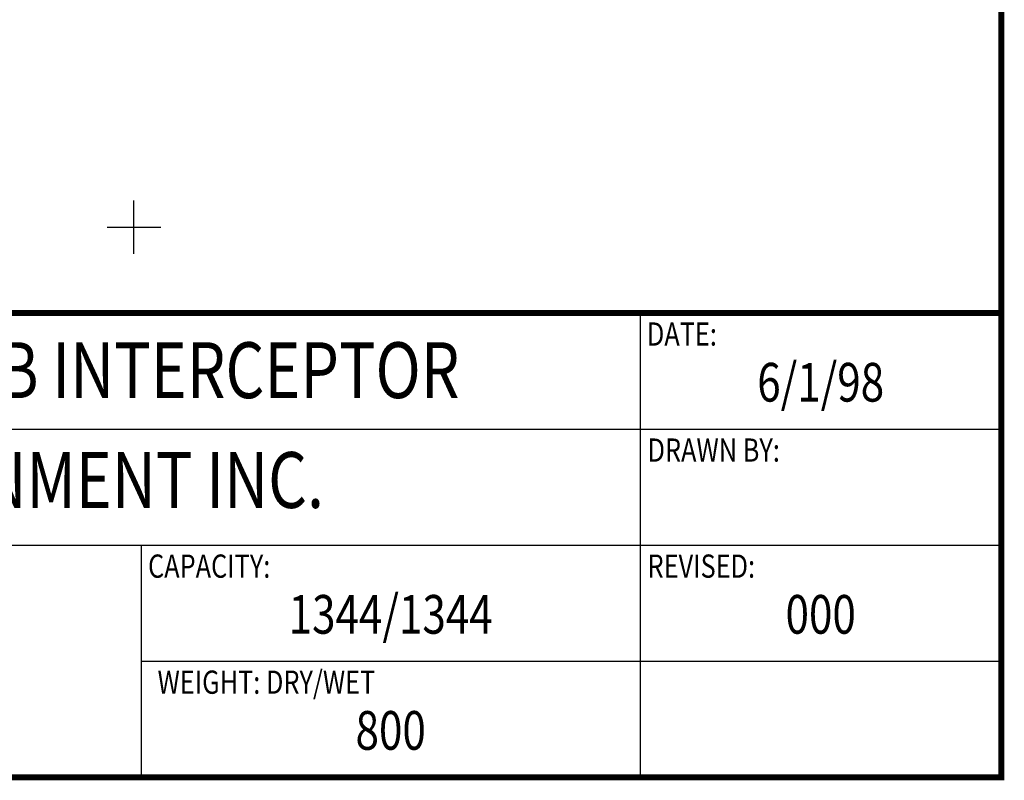
# Model space of a CAD drawing. Extents: x 121 to 655, y 64 to 437.
# Drawn here: x 541 to 655, y 64 to 153 of the extents above; entities that cross this region are included whole.
import ezdxf
from ezdxf.enums import TextEntityAlignment as Align

# ---------------------------------------------------------------- set-up
doc = ezdxf.new("R2010")
doc.units = 0
doc.header["$LTSCALE"] = 15
doc.header["$MEASUREMENT"] = 0
doc.layers.get('DEFPOINTS').update_dxf_attribs({"linetype": 'CONTINUOUS'})
doc.layers.add('BORDER', color=2, linetype='CONTINUOUS')
doc.styles.add('ROMANS', font='romans', dxfattribs={"width": 0.8})

msp = doc.modelspace()

# ---------------------------------------------------------------- linework, layer by layer
at = {"layer": 'BORDER'}
for p, q in [((613.0902, 118.7962), (613.0902, 64.7962)), ((453.3866, 105.2962), (655.0902, 105.2962)), ((453.3866, 91.7962), (655.0902, 91.7962)), ((555.0902, 91.7962), (555.0902, 64.7962)), ((555.0902, 78.2962), (655.0902, 78.2962))]:
    msp.add_line(p, q, dxfattribs=at)
at = {"layer": 'BORDER', "const_width": 0.7}
msp.add_lwpolyline([(655.0902, 64.7962), (121.0902, 64.7962), (121.0902, 436.7962), (655.0902, 436.7962)], close=True, dxfattribs=at)
at = {"layer": 'BORDER'}
msp.add_lwpolyline([(453.3866, 64.7962, 0.7, 0.7, 0), (453.3866, 118.7962, 0.7, 0.7, 0), (655.0902, 118.7962, 0.7, 0.7, 0)], format="xyseb", dxfattribs=at)
at = {"layer": 'DEFPOINTS'}
for p, q in [((554.2384, 125.6864), (554.2384, 131.9059)), ((551.1287, 128.7962), (557.3481, 128.7962))]:
    msp.add_line(p, q, dxfattribs=at)

# ---------------------------------------------------------------- texts
at = {"layer": 'BORDER', "style": 'ROMANS', "width": 0.8}
for s, p in [('DATE:', (613.8839, 115.0135)), ('DRAWN BY:', (613.9577, 101.5135)), ('CAPACITY:', (555.8765, 88.0135)), ('REVISED:', (613.9577, 88.0135)), ('WEIGHT: DRY/WET', (556.9847, 74.5135))]:
    msp.add_text(s, height=2.7, dxfattribs=at).set_placement(p)
for s, height, p in [("SWT (6')-2000 CSI-2B INTERCEPTOR", 6.5, (533.2786, 111.3137)), ('6/1/98', 4.5, (634.0902, 110.1712)), ('1344/1344', 4.5, (584.0902, 83.1712)), ('800', 4.5, (584.0902, 69.6712))]:
    msp.add_text(s, height=height, dxfattribs=at).set_placement(p, align=Align.MIDDLE)
at = {"layer": 'DEFPOINTS', "style": 'ROMANS', "width": 0.8}
for s, height, p in [('FLUID CONTAINMENT INC.', 6.5, (532.9729, 98.5399)), ('000', 4.5, (634.0902, 83.1712))]:
    msp.add_text(s, height=height, dxfattribs=at).set_placement(p, align=Align.MIDDLE)

doc.saveas('drawing.dxf')
